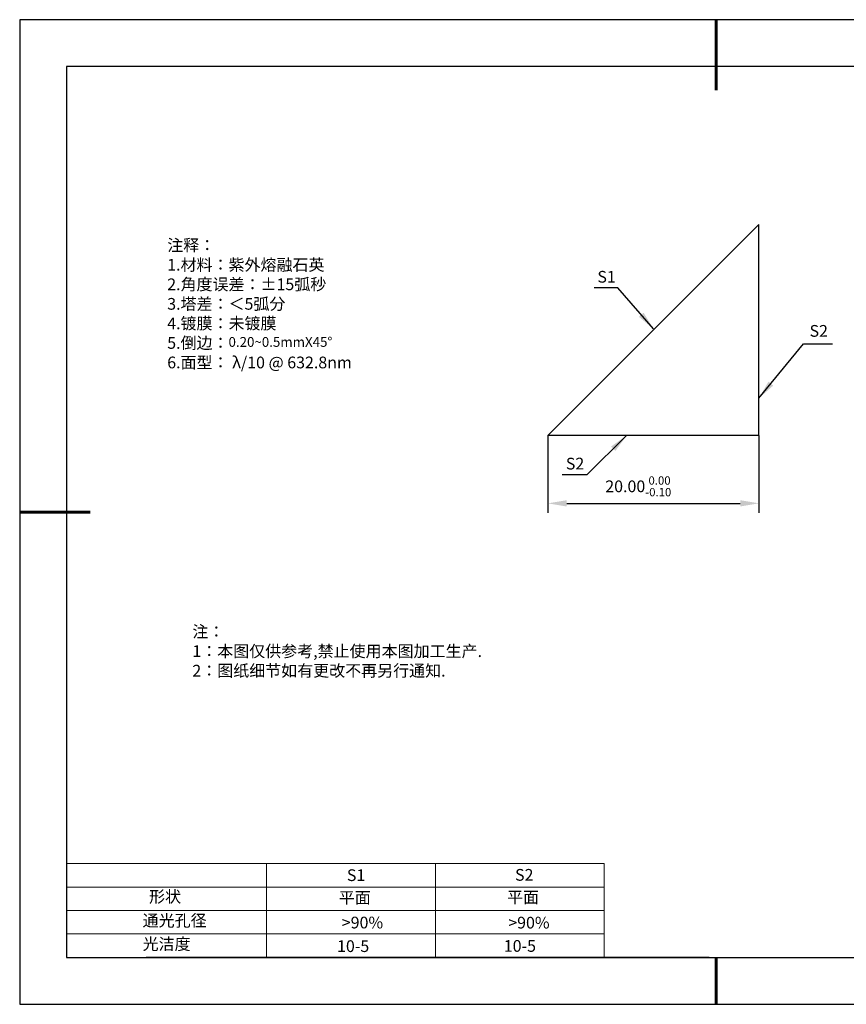
# Model space of a CAD drawing. Units: millimetres. Extents: x 0 to 297, y -2 to 208.
# Drawn here: x 0 to 176, y -2 to 208 of the extents above; entities that cross this region are included whole.
import ezdxf

# ---------------------------------------------------------------- set-up
doc = ezdxf.new("R2010")
doc.units = ezdxf.units.MM
doc.header["$PDSIZE"] = -1
for name, color, linetype in [('1轮廓实线层', 7, 'Continuous'), ('6文字层', 3, 'Continuous'), ('细实线层', 7, 'Continuous')]:
    doc.layers.add(name, color=color, linetype=linetype)
for name, color, linetype, lineweight in [('2细线层', 4, 'Continuous', 15), ('7标注层', 4, 'Continuous', 5), ('粗实线层', 7, 'Continuous', 25)]:
    doc.layers.add(name, color=color, linetype=linetype, lineweight=lineweight)
doc.styles.add('TH-GBD2M', font='calibri.ttf', dxfattribs={"width": 0.8, "height": 2.5})
doc.styles.add('标准', font='txt', dxfattribs={"height": 9.59})
doc.dimstyles.new('TH-GBD2M', dxfattribs={"dimtxt": 3.5, "dimasz": 4, "dimexe": 2, "dimexo": 0, "dimgap": 1.5, "dimtad": 1, "dimdec": 4, "dimzin": 9, "dimdsep": 46, "dimtxsty": 'TH-GBD2M', "dimcen": 0, "dimclrt": 3, "dimadec": 0, "dimazin": 3, "dimtfac": 1, "dimtdec": 4, "dimtofl": 0, "dimtmove": 0, "dimatfit": 3, "dimfxl": 1, "dimtolj": 1, "dimtzin": 0, "dimarcsym": 0})

# ---------------------------------------------------------------- blocks, each defined once
blk = doc.blocks.new('*X6')
at = {"layer": '粗实线层', "lineweight": 60}
for p, q in [((0, 105), (0, 90)), ((-148.5, 0), (-133.5, 0)), ((0, -105), (0, -95))]:
    blk.add_line(p, q, dxfattribs=at)
at = {"layer": '粗实线层'}
for p, q in [((-138.5, 95), (-138.5, -95)), ((138.5, 95), (-138.5, 95)), ((-138.5, -95), (138.5, -95))]:
    blk.add_line(p, q, dxfattribs=at)
at = {"layer": '细实线层'}
for p, q in [((148.5, 105), (-148.5, 105)), ((-148.5, 105), (-148.5, -105)), ((-148.5, -105), (148.5, -105))]:
    blk.add_line(p, q, dxfattribs=at)
blk = doc.blocks.new('*D9')
at = {"layer": '7标注层', "color": 0, "lineweight": -2, "transparency": 16777216}
for p, q in [((112.24, 119.5), (112.24, 103.04)), ((157.24, 119.5), (157.24, 103.04)), ((116.24, 105.04), (153.24, 105.04))]:
    blk.add_line(p, q, dxfattribs=at)
at = {"layer": '7标注层', "color": 0, "transparency": 16777216}
for points in [[(116.24, 105.71), (116.24, 104.37), (112.24, 105.04)], [(153.24, 105.71), (153.24, 104.37), (157.24, 105.04)]]:
    blk.add_solid(points, dxfattribs=at)
at = {"layer": 'Defpoints', "color": 0, "transparency": 16777216}
for p in [(112.24, 119.5), (157.24, 119.5), (157.24, 105.04)]:
    blk.add_point(p, dxfattribs=at)
at = {"layer": '7标注层', "color": 3, "transparency": 16777216, "insert": (131.51, 108.67), "char_height": 2.5, "attachment_point": 5, "style": 'TH-GBD2M'}
blk.add_mtext('\\A1;20.00{}{\\H0.71x;\\C3;\\S 0.00^ -0.10;}', dxfattribs=at)

msp = doc.modelspace()

# ---------------------------------------------------------------- linework, layer by layer
for p, q in [((112.24266, 119.50116), (157.24266, 164.50116)), ((157.24266, 119.50116), (157.24266, 164.50116)), ((157.24266, 119.50116), (112.24266, 119.50116))]:
    msp.add_line(p, q)
at = {"layer": '1轮廓实线层'}
msp.add_line((146.5966, 8.19411), (286.5966, 8.19411), dxfattribs=at)
at = {"layer": '2细线层'}
for p, q in [((9.5966, 28.19411), (124.2431, 28.19411)), ((52.2431, 28.19411), (52.2431, 8.19411)), ((88.2431, 28.19411), (88.2431, 8.19411)), ((124.2431, 28.19411), (124.2431, 8.19411)), ((9.5966, 23.19411), (124.2431, 23.19411)), ((9.5966, 18.19411), (124.2431, 18.19411)), ((9.5966, 13.19411), (124.2431, 13.19411))]:
    msp.add_line(p, q, dxfattribs=at)
at = {"layer": '6文字层', "color": 0}
msp.add_line((146.5966, 8.19411), (26.5966, 8.19411), dxfattribs=at)

# ---------------------------------------------------------------- block references
at = {"layer": '粗实线层'}
msp.add_blockref('*X6', (148.0966, 103.19411), dxfattribs=at)

# ---------------------------------------------------------------- texts
at = {"layer": '6文字层', "color": 3, "insert": (77.7698, 147.58928), "char_height": 2.5, "attachment_point": 5}
msp.add_mtext_dynamic_manual_height_columns('\\pxsm1,ql;{\\fSimSun|b0|i0|c134|p2;注释：\\fSimSun|b0|i0|c0|p2; \\P\\fSimSun|b0|i0|c134|p2;1.材料：紫外熔融石英\\fSimSun|b0|i0|c0|p2;                           \\H0.99999x;   \\P\\fSimSun|b0|i0|c134|p2;2.角度误差：%%P15弧秒\\P3.塔差：＜5弧分\\P4.镀膜：未镀膜\\fSimSun|b0|i0|c0|p2;  \\fSimSun|b0|i0|c134|p2;\\P5.倒边：\\fArial|b0|i0|c0|p34;\\H0.83334x;\\C256;0.20~0.5mmX45°\\fAdobe Pi Std|b0|i0|c134|p0;\\H1.3x;\\P\\fSimSun|b0|i0|c134|p2;\\H0.92311x;\\C3;6.面型： λ/10 @ 632.8nm}', width=93.4257079, gutter_width=1, heights=[126.52344], dxfattribs=at)
at = {"layer": '6文字层', "insert": (36.41529, 78.93275), "char_height": 2.5, "attachment_point": 1, "style": '标准'}
msp.add_mtext_dynamic_manual_height_columns('\\pxqj;{\\fSimSun|b1|i0|c134|p2;\\C1;注：\\P1：本图仅供参考,禁止使用本图加工生产.\\P2：图纸细节如有更改不再另行通知.}', width=114.670306, gutter_width=1, heights=[0], dxfattribs=at)
at = {"layer": '6文字层', "attachment_point": 1}
for s, width, insert, char_height in [('{\\fSimSun|b0|i0|c0|p2;S1}', 24.7226158, (69.36797, 26.98408), 2.5), ('{\\fSimSun|b0|i0|c0|p2;S2}', 21.2957182, (105.22943, 27.05267), 2.5), ('{\\fSimSun|b0|i0|c134|p2;形状}', 13.9677938, (27.17713, 22.40257), 2.5), ('{\\fSimSun|b0|i0|c134|p2;平面}', 21.8361009, (67.63596, 22.18671), 2.5), ('{\\fSimSun|b0|i0|c134|p2;平面}', 16.1289395, (103.52676, 22.27784), 2.5), ('{\\fSimSun|b0|i0|c134|p2;通光孔径}', 16.3962864, (25.81476, 17.30869), 2.5), ('{\\fSimSun|b0|i0|c134|p2;\\C3;>90%}', 25.4324402, (68.28511, 16.88085), 2.5), ('{\\fSimSun|b0|i0|c134|p2;\\C3;>90%}', 25.4324402, (103.77989, 16.85405), 2.5), ('{\\fSimSun|b0|i0|c134|p2;光洁度}', 16.3962864, (25.81476, 12.30869), 2.5), ('{\\fSimSun|b0|i0|c134|p2;\\H1.25x;10-5}', 19.1636462, (67.27197, 11.84774), 2), ('{\\fSimSun|b0|i0|c134|p2;\\H1.25x;10-5}', 19.1636462, (102.83331, 11.89283), 2)]:
    msp.add_mtext_dynamic_manual_height_columns(s, width=width, gutter_width=17.5, heights=[0], dxfattribs=dict(at, insert=insert, char_height=char_height))
at = {"layer": '7标注层', "color": 3, "char_height": 2.5, "attachment_point": 5, "style": 'TH-GBD2M'}
for s, insert in [('\\A1;S1', (124.74846, 153.3594)), ('\\A1;S2', (169.99889, 141.82152)), ('\\A1;S2', (118.02316, 113.51415))]:
    msp.add_mtext(s, dxfattribs=dict(at, insert=insert))

# ---------------------------------------------------------------- dimensions: what is measured, and where the dimension line sits
at = {"layer": '7标注层'}
dim = msp.add_linear_dim(base=(157.24266, 105.0387), p1=(112.24266, 119.50116), p2=(157.24266, 119.50116), text='20.00{}{\\H0.71x;\\C3;\\S 0.00^ -0.10;}', dimstyle='TH-GBD2M', override={"dimlfac": 0.044444, "dimtm": 0.1, "dimtdec": 2}, dxfattribs=at)
dim.commit()
dim.dimension.update_dxf_attribs({"geometry": '*D9', "text_midpoint": (131.51462, 105.0387), "dimtype": 160})

# ---------------------------------------------------------------- leaders
for points in [[(134.76616, 142.23536), (127.14984, 151.03584), (122.12453, 151.03584)], [(157.24266, 127.4901), (166.75736, 139.04075), (172.90276, 139.04075)], [(129.02169, 119.50116), (120.53433, 111.1402), (115.26854, 111.1402)]]:
    msp.add_leader(points, dimstyle='TH-GBD2M', override={"dimgap": 1.5, "dimtad": 0, "dimtxsty": 'TH-GBD2M'}, dxfattribs=at)

doc.saveas('drawing.dxf')
